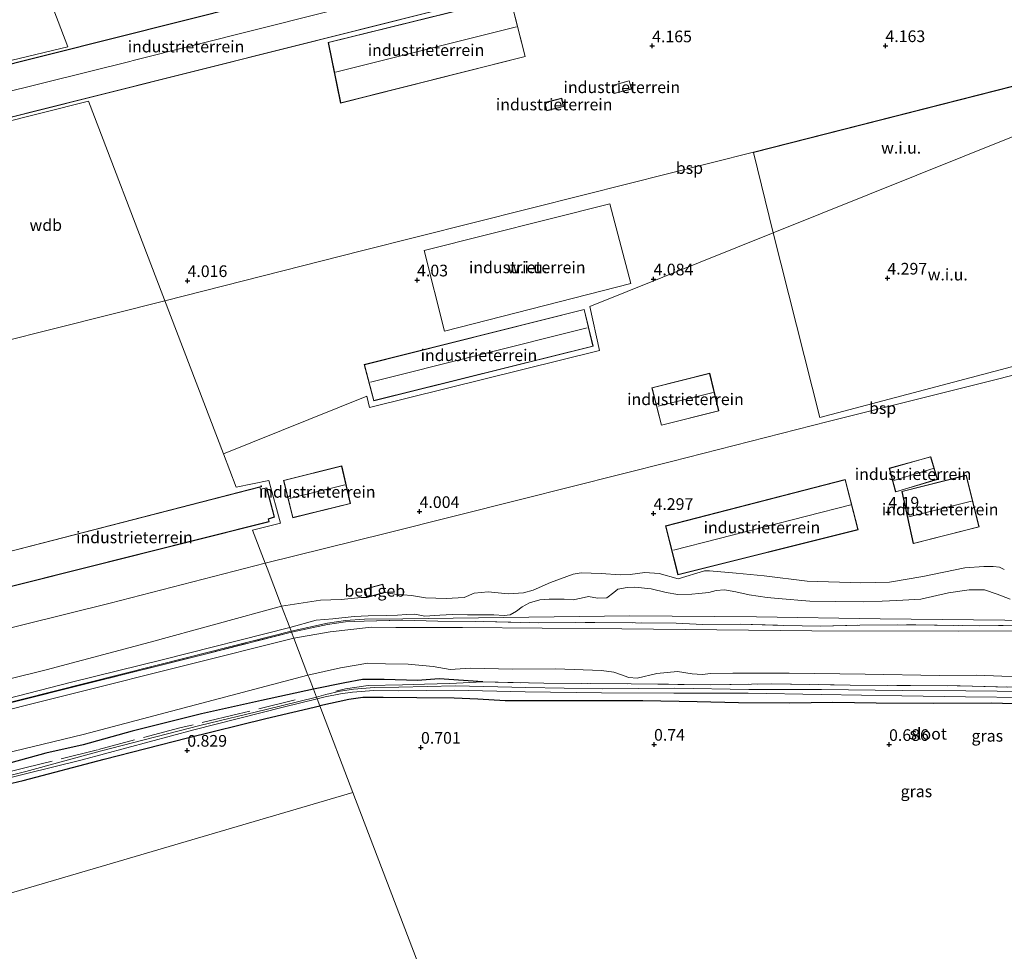
# Model space of a CAD drawing. Units: metres. Extents: x 50000 to 60008, y 393750 to 400003.
# Drawn here: x 50814 to 51025, y 399106 to 399306 of the extents above; entities that cross this region are included whole.
import ezdxf
from ezdxf.enums import TextEntityAlignment as Align

# ---------------------------------------------------------------- set-up
doc = ezdxf.new("R2010")
doc.units = ezdxf.units.M
doc.linetypes.add('IE-TERREINAFSCHEIDING', pattern=[10, 8, -2])
doc.layers.get('0').update_dxf_attribs({"lineweight": 25})
for name, color, linetype, lineweight in [('B-ME-GW-HOOGTEPUNT-S-B1', 10, 'Continuous', 25), ('B-ME-GW-INSTEEKWATERGANG-L-B1', 10, 'Continuous', 25), ('B-ME-GW-KRUINLIJN-L-B1', 93, 'Continuous', 18), ('B-ME-GW-TEENLIJN-L-B1', 93, 'Continuous', 18), ('B-ME-IE-GRASLAND-GV-B6', 93, 'Continuous', 18), ('B-ME-IE-GRONDWERKLIJN-GROND_INGERICHT-GV-B6', 253, 'Continuous', 18), ('B-ME-IE-GRONDWERKLIJN-GROND_NIETINGERICHT-GV-B6', 253, 'Continuous', 18), ('B-ME-IE-HULPGEOMETRIE-L-B1', 53, 'Continuous', 18), ('B-ME-IE-TERREINAFSCHEIDING-RASTERHEKWERK-L-B1', 8, 'IE-TERREINAFSCHEIDING', 18), ('B-ME-KG-KADASTRAAL-DAKRAND-L-B1', 13, 'Continuous', 18), ('B-ME-KG-KADASTRAAL-NOKLIJN-L-B1', 13, 'Continuous', 18), ('B-ME-OG-BEBOUWING-GV-B6', 173, 'Continuous', 18), ('B-ME-OG-WATER-GV-B6', 153, 'Continuous', 18), ('B-ME-SB-SPOOR-L-B1', 253, 'Continuous', 18)]:
    doc.layers.add(name, color=color, linetype=linetype, lineweight=lineweight)
doc.styles.add('NLCS-ISO', font='NLCS-ISO.TTF')

# ---------------------------------------------------------------- blocks, each defined once
blk = doc.blocks.new('hoogtepunt')
for p, q in [((-0.5, 0), (0.5, 0)), ((0, 0.5), (0, -0.5))]:
    blk.add_line(p, q)

msp = doc.modelspace()

# ---------------------------------------------------------------- linework, layer by layer
at = {"layer": 'B-ME-GW-INSTEEKWATERGANG-L-B1'}
for points in [[(50913.336, 399163.746, 0.794), (50903.971, 399164.414, 0.895), (50899.35, 399164.071, 0.965), (50892.232, 399164.254, 0.83), (50887.608, 399164.299, 0.789), (50883.767, 399163.596, 0.785), (50877.066, 399162.192, 0.7)], [(50877.066, 399162.192, 0.7), (50865.983, 399159.784, 1.078), (50853.094, 399156.926, 1.03), (50838.265, 399153.199, 1.114), (50827.79, 399150.264, 1.144), (50819.746, 399148.472, 1.186), (50805.966, 399144.722, 0.862), (50792.895, 399141.528, 1.09), (50775.95, 399138.146, 1), (50757.352, 399134.655, 1.066), (50744.752, 399132.059, 0.988), (50730.94, 399128.627, 0.994), (50719.203, 399125.41, 0.946), (50712.654, 399122.945, 0.676)], [(51031.569, 399158.94, 0.831), (51022.354, 399159.184, 0.791), (51009.88, 399159.17, 0.692), (50997.582, 399159.204, 0.839), (50988.273, 399159.362, 0.755), (50978.985, 399159.238, 0.845), (50968.076, 399159.314, 0.818), (50959.242, 399159.464, 0.868), (50947.64, 399159.711, 0.773), (50938.084, 399159.691, 0.806), (50931.68, 399159.716, 0.789), (50924.624, 399159.701, 0.869), (50918.108, 399159.717, 0.86), (50912.291, 399160.038, 0.929), (50907.206, 399160.269, 0.873), (50899.215, 399160.339, 0.793), (50891.994, 399160.401, 0.83), (50887.627, 399160.418, 0.786), (50884.674, 399159.992, 0.785), (50878.425, 399158.638, 0.791)], [(50797.895, 399138.645, 0.737), (50814.912, 399142.645, 0.737), (50832.279, 399147.219, 0.803), (50850.119, 399151.769, 0.767), (50866.891, 399155.906, 0.767), (50878.425, 399158.638, 0.791)]]:
    msp.add_polyline3d(points, dxfattribs=at)
at = {"layer": 'B-ME-GW-KRUINLIJN-L-B1'}
for points in [[(50825.294, 399163.692, 5.895), (50779.237, 399151.853, 5.914), (50746.273, 399144.105, 5.749), (50700.004, 399132.075, 6.117), (50648.872, 399119.561, 5.986), (50646.395, 399120.092, 5.924), (50643.867, 399122.756, 6.036), (50637.395, 399146.204, 6.248), (50627.11, 399189.069, 5.796), (50627.15, 399193.936, 5.966), (50628.518, 399197.372, 5.955), (50630.653, 399200.376, 5.919), (50646.181, 399221.782, 6.114), (50659.726, 399237.181, 5.935), (50684.638, 399258.166, 5.943), (50705.858, 399271.285, 5.881), (50736.121, 399285.068, 6.081), (50775.842, 399299.398, 6.205)], [(51026.272, 399181.456, 6.313), (51023.511, 399182.568, 6.49), (51020.742, 399183.45, 6.694), (51017.457, 399183.51, 6.806), (51013.086, 399182.866, 6.767), (51007.15, 399181.465, 6.748), (51001.997, 399181.223, 6.734), (50998.822, 399181.035, 6.714), (50994.936, 399180.89, 6.744), (50988.839, 399180.991, 6.916), (50983.387, 399181.049, 7.132), (50976.585, 399181.638, 7.328), (50974.241, 399181.814, 7.402), (50970.403, 399182.385, 7.414), (50967.51, 399183.034, 7.385), (50965.122, 399183.478, 7.378), (50963.326, 399183.347, 7.328), (50961.768, 399182.888, 7.324), (50959.582, 399182.689, 7.279), (50958.117, 399182.58, 7.276), (50955.121, 399182.471, 7.273), (50952.57, 399182.876, 7.249), (50949.389, 399183.725, 7.323), (50945.911, 399184.041, 7.307), (50944.275, 399183.987, 7.247), (50942.282, 399183.599, 7.258), (50941.377, 399182.887, 7.255), (50939.888, 399181.793, 7.167), (50937.931, 399181.702, 7.095), (50935.997, 399182.076, 7.085), (50934.435, 399181.674, 7.097), (50932.707, 399181.348, 7.078), (50930.796, 399181.491, 7.072), (50927.57, 399181.469, 7.12), (50925.578, 399181.308, 7.089), (50923.357, 399180.694, 7.029), (50921.792, 399179.839, 7.018), (50920.538, 399178.925, 6.838), (50919.234, 399178.159, 6.733), (50917.885, 399177.954, 6.667), (50915.733, 399178.089, 6.685), (50912.539, 399178.145, 6.813), (50910.075, 399178.131, 6.837), (50906.845, 399178.214, 6.777), (50904.136, 399178.052, 6.738), (50900.92, 399177.869, 6.683), (50898.773, 399178.272, 6.813), (50896.993, 399178.229, 6.825), (50895.106, 399178.023, 6.763), (50892.741, 399177.991, 6.703), (50888.806, 399177.924, 6.557), (50885.779, 399177.737, 6.421), (50881.211, 399177.24, 6.398), (50877.684, 399176.987, 6.312), (50872.015, 399175.403, 6.225)], [(51031.733, 399176.906, 6.878), (50998.46, 399177.272, 6.702), (50971.916, 399177.662, 7.381), (50944.834, 399177.933, 7.575), (50896.2, 399177.248, 6.789), (50887.975, 399177.185, 6.621), (50883.96, 399176.893, 6.482), (50880.102, 399176.343, 6.433), (50872.309, 399174.636, 6.354)], [(50800.029, 399156.387, 6.309), (50850.087, 399169.015, 6.339), (50872.309, 399174.636, 6.354)], [(50872.015, 399175.403, 6.225), (50844.966, 399168.572, 6.093), (50825.294, 399163.692, 5.895)], [(50872.888, 399173.12, 6.005), (50880.626, 399174.472, 6.011), (50889.537, 399175.48, 6.277), (50894.72, 399175.445, 6.428), (50908.96, 399175.41, 6.458), (50943.123, 399175.139, 6.427), (50983.768, 399174.679, 6.305), (51015.11, 399174.628, 6.407), (51044.098, 399174.729, 6.432)], [(50872.888, 399173.12, 6.005), (50826.206, 399161.413, 5.879), (50778.009, 399149.325, 5.861), (50736.871, 399138.394, 5.378), (50695.008, 399128.202, 6.021), (50651.128, 399117.103, 5.894), (50649.858, 399116.794, 5.938)]]:
    msp.add_polyline3d(points, dxfattribs=at)
at = {"layer": 'B-ME-GW-TEENLIJN-L-B1'}
for points in [[(50960.807, 399187.541, 4.456), (50961.888, 399187.555, 4.508), (50967.596, 399187.072, 4.351), (50973.59, 399186.457, 4.32), (50982.786, 399185.35, 4.277), (50994.323, 399184.997, 4.172), (51000.455, 399185.113, 4.184), (51007.591, 399186.315, 4.318), (51016.554, 399188.197, 4.337), (51020.619, 399188.47, 4.52), (51022.615, 399188.496, 4.545), (51023.987, 399188.304, 4.526), (51025.013, 399187.823, 4.529)], [(50960.807, 399187.541, 4.456), (50955.141, 399185.833, 4.878), (50951.12, 399186.951, 5.179), (50948.067, 399187.18, 5.339), (50944.87, 399186.753, 5.315), (50942.779, 399186.69, 5.274), (50938.71, 399186.944, 5.003), (50934.427, 399187.148, 4.655), (50932.656, 399186.845, 4.656), (50927.802, 399185.066, 4.565), (50924.102, 399183.423, 4.895), (50922.073, 399182.818, 4.924), (50918.791, 399182.645, 4.778), (50914.497, 399183.028, 4.683), (50911.486, 399182.782, 4.532), (50909.354, 399181.81, 4.617), (50905.481, 399181.624, 4.905), (50901.091, 399181.744, 4.893), (50898.101, 399182.276, 4.86), (50894.508, 399182.572, 4.831), (50892.407, 399182.915, 4.769)], [(50870.258, 399180.002, 4.458), (50842.08, 399172.289, 4.392), (50819.834, 399166.316, 4.458), (50796.17, 399160.502, 4.458)], [(50888.514, 399181.846, 4.769), (50887.317, 399181.802, 4.769), (50883.005, 399181.419, 4.804), (50878.621, 399181.268, 4.693), (50870.258, 399180.002, 4.458)], [(50875.91, 399165.215, 1.68), (50882.88, 399166.781, 1.695), (50888.707, 399167.744, 1.715), (50892.508, 399167.642, 1.761), (50897.349, 399167.588, 1.674), (50902.716, 399167.086, 1.529), (50906.329, 399166.448, 1.286), (50910.604, 399166.73, 1.311), (50919.67, 399166.457, 1.392), (50928.975, 399166.583, 1.475), (50938.788, 399166.21, 1.454), (50941.37, 399165.834, 1.388), (50942.802, 399165.314, 1.373), (50944.642, 399164.687, 1.382), (50946.366, 399164.579, 1.391), (50950.571, 399165.564, 1.392), (50955.039, 399165.982, 1.53), (50958.141, 399165.508, 1.637), (50960.283, 399165.357, 1.599), (50962.191, 399165.595, 1.512), (50966.846, 399165.605, 1.35), (50978.963, 399165.641, 1.161), (50995.201, 399165.413, 1.226), (51011.102, 399165.13, 1.229), (51019.069, 399165.215, 1.169), (51024.461, 399165.012, 1.16), (51029.376, 399164.934, 1.148)], [(50875.91, 399165.215, 1.68), (50827.779, 399152.484, 1.365), (50780.997, 399141.202, 1.268), (50760.229, 399136.752, 1.268), (50743.273, 399133.163, 1.238), (50715.602, 399125.559, 1.112), (50699.326, 399121.339, 0.999), (50650.467, 399108.659, 1.382), (50647.831, 399108.167, 1.409)]]:
    msp.add_polyline3d(points, dxfattribs=at)
at = {"layer": 'B-ME-IE-GRASLAND-GV-B6'}
for points in [[(50872.015, 399175.403, 6.225), (50844.966, 399168.572, 6.093), (50825.294, 399163.692, 5.895), (50779.237, 399151.853, 5.914), (50746.273, 399144.105, 5.749), (50700.004, 399132.075, 6.117), (50648.872, 399119.561, 5.986), (50646.395, 399120.092, 5.924), (50643.867, 399122.756, 6.036), (50637.395, 399146.204, 6.248), (50627.11, 399189.069, 5.796), (50627.15, 399193.936, 5.966), (50628.518, 399197.372, 5.955), (50630.653, 399200.376, 5.919), (50646.181, 399221.782, 6.114), (50659.726, 399237.181, 5.935), (50684.638, 399258.166, 5.943), (50705.858, 399271.285, 5.881), (50736.121, 399285.068, 6.081), (50775.842, 399299.398, 6.205), (50788.397, 399303.113, 6.307), (50799.396, 399306.192, 6.133)], [(50799.396, 399306.192, 6.133), (50788.397, 399303.113, 6.307), (50775.842, 399299.398, 6.205), (50736.121, 399285.068, 6.081), (50705.858, 399271.285, 5.881), (50684.638, 399258.166, 5.943), (50659.726, 399237.181, 5.935), (50646.181, 399221.782, 6.114), (50630.653, 399200.376, 5.919), (50628.518, 399197.372, 5.955), (50627.15, 399193.936, 5.966), (50627.11, 399189.069, 5.796), (50637.395, 399146.204, 6.248), (50643.867, 399122.756, 6.036), (50646.395, 399120.092, 5.924), (50648.872, 399119.561, 5.986), (50700.004, 399132.075, 6.117), (50746.273, 399144.105, 5.749), (50779.237, 399151.853, 5.914), (50825.294, 399163.692, 5.895), (50844.966, 399168.572, 6.093), (50872.015, 399175.403, 6.225), (50872.309, 399174.636, 6.354), (50872.392, 399174.419, 6.354)], [(50872.015, 399175.403, 6.225), (50870.258, 399180.002, 4.458), (50878.621, 399181.268, 4.693), (50883.005, 399181.419, 4.804), (50887.317, 399181.802, 4.769), (50888.514, 399181.846, 4.769), (50892.407, 399182.915, 4.769), (50894.508, 399182.572, 4.831), (50898.101, 399182.276, 4.86), (50901.091, 399181.744, 4.893), (50905.481, 399181.624, 4.905), (50909.354, 399181.81, 4.617), (50911.486, 399182.782, 4.532), (50914.497, 399183.028, 4.683), (50918.791, 399182.645, 4.778), (50922.073, 399182.818, 4.924), (50924.102, 399183.423, 4.895), (50927.802, 399185.066, 4.565), (50932.656, 399186.845, 4.656), (50934.427, 399187.148, 4.655), (50938.71, 399186.944, 5.003), (50942.779, 399186.69, 5.274), (50944.87, 399186.753, 5.315), (50948.067, 399187.18, 5.339), (50951.12, 399186.951, 5.179), (50955.141, 399185.833, 4.878), (50960.807, 399187.541, 4.456), (50961.888, 399187.555, 4.508), (50967.596, 399187.072, 4.351), (50973.59, 399186.457, 4.32), (50982.786, 399185.35, 4.277), (50994.323, 399184.997, 4.172), (51000.455, 399185.113, 4.184), (51007.591, 399186.315, 4.318), (51016.554, 399188.197, 4.337), (51020.619, 399188.47, 4.52), (51022.615, 399188.496, 4.545), (51023.987, 399188.304, 4.526), (51025.013, 399187.823, 4.529)], [(51026.272, 399181.456, 6.313), (51023.511, 399182.568, 6.49), (51020.742, 399183.45, 6.694), (51017.457, 399183.51, 6.806), (51013.086, 399182.866, 6.767), (51007.15, 399181.465, 6.748), (51001.997, 399181.223, 6.734), (50998.822, 399181.035, 6.714), (50994.936, 399180.89, 6.744), (50988.839, 399180.991, 6.916), (50983.387, 399181.049, 7.132), (50976.585, 399181.638, 7.328), (50974.241, 399181.814, 7.402), (50970.403, 399182.385, 7.414), (50967.51, 399183.034, 7.385), (50965.122, 399183.478, 7.378), (50963.326, 399183.347, 7.328), (50961.768, 399182.888, 7.324), (50959.582, 399182.689, 7.279), (50958.117, 399182.58, 7.276), (50955.121, 399182.471, 7.273), (50952.57, 399182.876, 7.249), (50949.389, 399183.725, 7.323), (50945.911, 399184.041, 7.307), (50944.275, 399183.987, 7.247), (50942.282, 399183.599, 7.258), (50941.377, 399182.887, 7.255), (50939.888, 399181.793, 7.167), (50937.931, 399181.702, 7.095), (50935.997, 399182.076, 7.085), (50934.435, 399181.674, 7.097), (50932.707, 399181.348, 7.078), (50930.796, 399181.491, 7.072), (50927.57, 399181.469, 7.12), (50925.578, 399181.308, 7.089), (50923.357, 399180.694, 7.029), (50921.792, 399179.839, 7.018), (50920.538, 399178.925, 6.838), (50919.234, 399178.159, 6.733), (50917.885, 399177.954, 6.667), (50915.733, 399178.089, 6.685), (50912.539, 399178.145, 6.813), (50910.075, 399178.131, 6.837), (50906.845, 399178.214, 6.777), (50904.136, 399178.052, 6.738), (50900.92, 399177.869, 6.683), (50898.773, 399178.272, 6.813), (50896.993, 399178.229, 6.825), (50895.106, 399178.023, 6.763), (50892.741, 399177.991, 6.703), (50888.806, 399177.924, 6.557), (50885.779, 399177.737, 6.421), (50881.211, 399177.24, 6.398), (50877.684, 399176.987, 6.312), (50872.015, 399175.403, 6.225)], [(50872.392, 399174.419, 6.354), (50872.309, 399174.636, 6.354), (50872.015, 399175.403, 6.225), (50877.684, 399176.987, 6.312), (50881.211, 399177.24, 6.398), (50885.779, 399177.737, 6.421), (50888.806, 399177.924, 6.557), (50892.741, 399177.991, 6.703), (50895.106, 399178.023, 6.763), (50896.993, 399178.229, 6.825), (50898.773, 399178.272, 6.813), (50900.92, 399177.869, 6.683), (50904.136, 399178.052, 6.738), (50906.845, 399178.214, 6.777), (50910.075, 399178.131, 6.837), (50912.539, 399178.145, 6.813), (50915.733, 399178.089, 6.685), (50917.885, 399177.954, 6.667), (50919.234, 399178.159, 6.733), (50920.538, 399178.925, 6.838), (50921.792, 399179.839, 7.018), (50923.357, 399180.694, 7.029), (50925.578, 399181.308, 7.089), (50927.57, 399181.469, 7.12), (50930.796, 399181.491, 7.072), (50932.707, 399181.348, 7.078), (50934.435, 399181.674, 7.097), (50935.997, 399182.076, 7.085), (50937.931, 399181.702, 7.095), (50939.888, 399181.793, 7.167), (50941.377, 399182.887, 7.255), (50942.282, 399183.599, 7.258), (50944.275, 399183.987, 7.247), (50945.911, 399184.041, 7.307), (50949.389, 399183.725, 7.323), (50952.57, 399182.876, 7.249), (50955.121, 399182.471, 7.273), (50958.117, 399182.58, 7.276), (50959.582, 399182.689, 7.279), (50961.768, 399182.888, 7.324), (50963.326, 399183.347, 7.328), (50965.122, 399183.478, 7.378), (50967.51, 399183.034, 7.385), (50970.403, 399182.385, 7.414), (50974.241, 399181.814, 7.402), (50976.585, 399181.638, 7.328), (50983.387, 399181.049, 7.132), (50988.839, 399180.991, 6.916), (50994.936, 399180.89, 6.744), (50998.822, 399181.035, 6.714), (51001.997, 399181.223, 6.734), (51007.15, 399181.465, 6.748), (51013.086, 399182.866, 6.767), (51017.457, 399183.51, 6.806), (51020.742, 399183.45, 6.694), (51023.511, 399182.568, 6.49), (51026.272, 399181.456, 6.313)], [(50796.17, 399160.502, 4.458), (50819.834, 399166.316, 4.458), (50842.08, 399172.289, 4.392), (50870.258, 399180.002, 4.458), (50872.015, 399175.403, 6.225)], [(51044.098, 399174.729, 6.432), (51015.11, 399174.628, 6.407), (50983.768, 399174.679, 6.305), (50943.123, 399175.139, 6.427), (50908.96, 399175.41, 6.458), (50894.72, 399175.445, 6.428), (50889.537, 399175.48, 6.277), (50880.626, 399174.472, 6.011), (50872.888, 399173.12, 6.005), (50872.392, 399174.419, 6.354), (50880.064, 399176.082, 6.495), (50883.944, 399176.597, 6.507), (50887.933, 399176.785, 6.549), (50896.122, 399176.954, 6.785), (50903.691, 399176.788, 6.789), (50913.386, 399176.708, 6.709), (50925.234, 399176.425, 6.824), (50937.307, 399176.503, 6.872), (50954.711, 399176.332, 6.933), (50960.488, 399176.077, 6.87), (50968.437, 399176.092, 6.819), (50977.816, 399175.87, 6.929), (50985.627, 399175.723, 6.769), (50994.092, 399175.941, 6.792), (51006.053, 399175.961, 6.734), (51019.76, 399175.768, 6.556), (51029.809, 399175.931, 6.516)], [(51029.809, 399175.931, 6.516), (51019.76, 399175.768, 6.556), (51006.053, 399175.961, 6.734), (50994.092, 399175.941, 6.792), (50985.627, 399175.723, 6.769), (50977.816, 399175.87, 6.929), (50968.437, 399176.092, 6.819), (50960.488, 399176.077, 6.87), (50954.711, 399176.332, 6.933), (50937.307, 399176.503, 6.872), (50925.234, 399176.425, 6.824), (50913.386, 399176.708, 6.709), (50903.691, 399176.788, 6.789), (50896.122, 399176.954, 6.785), (50887.933, 399176.785, 6.549), (50883.944, 399176.597, 6.507), (50880.064, 399176.082, 6.495), (50872.392, 399174.419, 6.354)], [(50872.392, 399174.419, 6.354), (50854.445, 399169.875, 6.273), (50830.958, 399163.995, 6.291), (50809.887, 399158.712, 6.363)], [(50809.887, 399158.712, 6.363), (50830.958, 399163.995, 6.291), (50854.445, 399169.875, 6.273), (50872.392, 399174.419, 6.354), (50872.888, 399173.12, 6.005)], [(50875.91, 399165.215, 1.68), (50872.888, 399173.12, 6.005), (50880.626, 399174.472, 6.011), (50889.537, 399175.48, 6.277), (50894.72, 399175.445, 6.428), (50908.96, 399175.41, 6.458), (50943.123, 399175.139, 6.427), (50983.768, 399174.679, 6.305), (51015.11, 399174.628, 6.407), (51044.098, 399174.729, 6.432)], [(50778.009, 399149.325, 5.861), (50826.206, 399161.413, 5.879), (50872.888, 399173.12, 6.005), (50875.91, 399165.215, 1.68)], [(50872.888, 399173.12, 6.005), (50826.206, 399161.413, 5.879), (50778.009, 399149.325, 5.861)], [(51025.713, 399162.668, 0.854), (51015.547, 399162.927, 0.966), (51004.91, 399162.991, 0.924), (50992.02, 399163.08, 1.028), (50975.212, 399163.369, 1.02), (50962.202, 399163.12, 0.953), (50945.105, 399163.352, 0.866), (50926.421, 399163.48, 0.827), (50913.336, 399163.746, 0.794), (50903.971, 399164.414, 0.895), (50899.35, 399164.071, 0.965), (50892.232, 399164.254, 0.83), (50887.608, 399164.299, 0.789), (50883.767, 399163.596, 0.785), (50877.066, 399162.192, 0.7), (50876.136, 399164.624, 1.55), (50875.91, 399165.215, 1.68), (50882.88, 399166.781, 1.695), (50888.707, 399167.744, 1.715), (50892.508, 399167.642, 1.761), (50897.349, 399167.588, 1.674), (50902.716, 399167.086, 1.529), (50906.329, 399166.448, 1.286), (50910.604, 399166.73, 1.311), (50919.67, 399166.457, 1.392), (50928.975, 399166.583, 1.475), (50938.788, 399166.21, 1.454), (50941.37, 399165.834, 1.388), (50942.802, 399165.314, 1.373), (50944.642, 399164.687, 1.382), (50946.366, 399164.579, 1.391), (50950.571, 399165.564, 1.392), (50955.039, 399165.982, 1.53), (50958.141, 399165.508, 1.637), (50960.283, 399165.357, 1.599), (50962.191, 399165.595, 1.512), (50966.846, 399165.605, 1.35), (50978.963, 399165.641, 1.161), (50995.201, 399165.413, 1.226), (51011.102, 399165.13, 1.229), (51019.069, 399165.215, 1.169), (51024.461, 399165.012, 1.16), (51029.376, 399164.934, 1.148)], [(51029.376, 399164.934, 1.148), (51024.461, 399165.012, 1.16), (51019.069, 399165.215, 1.169), (51011.102, 399165.13, 1.229), (50995.201, 399165.413, 1.226), (50978.963, 399165.641, 1.161), (50966.846, 399165.605, 1.35), (50962.191, 399165.595, 1.512), (50960.283, 399165.357, 1.599), (50958.141, 399165.508, 1.637), (50955.039, 399165.982, 1.53), (50950.571, 399165.564, 1.392), (50946.366, 399164.579, 1.391), (50944.642, 399164.687, 1.382), (50942.802, 399165.314, 1.373), (50941.37, 399165.834, 1.388), (50938.788, 399166.21, 1.454), (50928.975, 399166.583, 1.475), (50919.67, 399166.457, 1.392), (50910.604, 399166.73, 1.311), (50906.329, 399166.448, 1.286), (50902.716, 399167.086, 1.529), (50897.349, 399167.588, 1.674), (50892.508, 399167.642, 1.761), (50888.707, 399167.744, 1.715), (50882.88, 399166.781, 1.695), (50875.91, 399165.215, 1.68)], [(50875.91, 399165.215, 1.68), (50827.779, 399152.484, 1.365), (50780.997, 399141.202, 1.268)], [(50780.997, 399141.202, 1.268), (50827.779, 399152.484, 1.365), (50875.91, 399165.215, 1.68), (50876.136, 399164.624, 1.55), (50877.066, 399162.192, 0.7), (50865.983, 399159.784, 1.078), (50853.094, 399156.926, 1.03), (50838.265, 399153.199, 1.114), (50827.79, 399150.264, 1.144), (50819.746, 399148.472, 1.186), (50805.966, 399144.722, 0.862)], [(50877.066, 399162.192, 0.7), (50883.767, 399163.596, 0.785), (50887.608, 399164.299, 0.789), (50892.232, 399164.254, 0.83), (50899.35, 399164.071, 0.965), (50903.971, 399164.414, 0.895), (50913.336, 399163.746, 0.794), (50926.421, 399163.48, 0.827), (50945.105, 399163.352, 0.866), (50962.202, 399163.12, 0.953), (50975.212, 399163.369, 1.02), (50992.02, 399163.08, 1.028), (51004.91, 399162.991, 0.924), (51015.547, 399162.927, 0.966), (51025.713, 399162.668, 0.854)], [(50805.966, 399144.722, 0.862), (50819.746, 399148.472, 1.186), (50827.79, 399150.264, 1.144), (50838.265, 399153.199, 1.114), (50853.094, 399156.926, 1.03), (50865.983, 399159.784, 1.078), (50877.066, 399162.192, 0.7), (50877.708, 399160.512, -0.196)], [(51030.171, 399161.674, -0.196), (51016.801, 399161.826, -0.196), (51003.154, 399161.901, -0.196), (50985.862, 399162.162, -0.196), (50970.322, 399162.155, -0.196), (50954.388, 399162.41, -0.196), (50938.939, 399162.252, -0.196), (50922.572, 399162.541, -0.196), (50907.477, 399162.919, -0.196), (50895.353, 399162.617, -0.196), (50890.134, 399162.533, -0.196), (50885.647, 399162.211, -0.196), (50882.777, 399161.747, -0.196), (50879.721, 399161.053, -0.196), (50877.708, 399160.512, -0.196), (50877.066, 399162.192, 0.7)], [(51031.569, 399158.94, 0.831), (51022.354, 399159.184, 0.791), (51009.88, 399159.17, 0.692), (50997.582, 399159.204, 0.839), (50988.273, 399159.362, 0.755), (50978.985, 399159.238, 0.845), (50968.076, 399159.314, 0.818), (50959.242, 399159.464, 0.868), (50947.64, 399159.711, 0.773), (50938.084, 399159.691, 0.806), (50931.68, 399159.716, 0.789), (50924.624, 399159.701, 0.869), (50918.108, 399159.717, 0.86), (50912.291, 399160.038, 0.929), (50907.206, 399160.269, 0.873), (50899.215, 399160.339, 0.793), (50891.994, 399160.401, 0.83), (50887.627, 399160.418, 0.786), (50884.674, 399159.992, 0.785), (50878.425, 399158.638, 0.791), (50877.846, 399160.152, -0.196), (50879.623, 399160.581, -0.196), (50882.843, 399161.198, -0.196), (50885.436, 399161.584, -0.196), (50890.036, 399161.914, -0.196), (50895.247, 399161.817, -0.196), (50907.245, 399161.985, -0.196), (50922.419, 399161.624, -0.196), (50938.768, 399161.413, -0.196), (50954.256, 399161.359, -0.196), (50970.194, 399161.342, -0.196), (50985.778, 399161.081, -0.196), (51003.083, 399160.798, -0.196), (51016.721, 399160.542, -0.196), (51030.052, 399160.454, -0.196)], [(50809.297, 399142.565, -0.196), (50827.531, 399147.106, -0.196), (50851.496, 399153.489, -0.196), (50870.579, 399158.334, -0.196), (50877.846, 399160.152, -0.196), (50878.425, 399158.638, 0.791), (50866.891, 399155.906, 0.767), (50850.119, 399151.769, 0.767), (50832.279, 399147.219, 0.803), (50814.912, 399142.645, 0.737), (50797.895, 399138.645, 0.737)], [(50877.708, 399160.512, -0.196), (50866.923, 399157.83, -0.196), (50852.75, 399154.439, -0.196), (50831.432, 399148.906, -0.196), (50815.477, 399144.594, -0.196), (50798.717, 399140.438, -0.196)]]:
    msp.add_polyline3d(points, dxfattribs=at)
at = {"layer": 'B-ME-IE-GRONDWERKLIJN-GROND_INGERICHT-GV-B6'}
for points in [[(50779.694, 399276.466, 4.229), (50922.45, 399312.359, 4.229), (50919.705, 399323.162, 4.229), (50777.273, 399287.305, 4.229), (50779.694, 399276.466, 4.229)], [(51098.948, 399309.524, 4.279), (51057.555, 399292.888, 4.19), (51056.806, 399296.181, 4.19), (51045.354, 399293.472, 4.19), (51046.684, 399288.519, 4.19), (51037.039, 399284.643, 4.22), (51034.655, 399293.266, 4.262), (50971.321, 399277.129, 4.262), (50975.529, 399259.921, 4.262), (50936.23, 399244.126, 3.981), (50938.301, 399234.749, 3.981), (50889.095, 399222.523, 3.912), (50888.518, 399224.95, 3.912), (50857.795, 399212.603, 4.073), (50843.54, 399249.892, 3.954), (50828.925, 399288.121, 4.166), (50779.204, 399275.653, 4.227), (50776.419, 399288.256, 4.228), (50824.465, 399299.788, 4.24), (50821.474, 399307.613, 4.29)], [(50922.443, 399297.658, 4.221), (50919.229, 399310.417, 4.221), (50880.217, 399300.706, 4.221), (50882.893, 399287.684, 4.221), (50922.443, 399297.658, 4.221)], [(50821.474, 399307.613, 4.29), (50824.465, 399299.788, 4.24), (50776.419, 399288.256, 4.228)], [(50941.03, 399291.483, 4.25), (50941.428, 399289.734, 4.25), (50945.21, 399290.708, 4.25), (50944.717, 399292.512, 4.25), (50941.03, 399291.483, 4.25)], [(50779.204, 399275.653, 4.227), (50828.925, 399288.121, 4.166), (50843.54, 399249.892, 3.954), (50857.795, 399212.603, 4.073), (50860.53, 399205.448, 4.093), (50867.507, 399206.899, 3.889), (50870.022, 399197.756, 3.889), (50864.057, 399196.224, 4.118), (50866.736, 399189.215, 4.137), (50867.143, 399188.148, 4.13), (50870.057, 399180.527, 4.396), (50870.258, 399180.002, 4.458), (50842.08, 399172.289, 4.392), (50819.834, 399166.316, 4.458), (50796.17, 399160.502, 4.458)], [(50926.545, 399287.807, 4.25), (50927.038, 399286.055, 4.25), (50930.64, 399286.962, 4.25), (50930.242, 399288.78, 4.25), (50926.545, 399287.807, 4.25)], [(50900.794, 399256.153, 4.093), (50905.113, 399238.905, 4.009), (50945.064, 399249.075, 4.087), (50940.528, 399266.116, 4.133), (50900.794, 399256.153, 4.093)], [(51025.013, 399187.823, 4.529), (51023.987, 399188.304, 4.526), (51022.615, 399188.496, 4.545), (51020.619, 399188.47, 4.52), (51016.554, 399188.197, 4.337), (51007.591, 399186.315, 4.318), (51000.455, 399185.113, 4.184), (50994.323, 399184.997, 4.172), (50982.786, 399185.35, 4.277), (50973.59, 399186.457, 4.32), (50967.596, 399187.072, 4.351), (50961.888, 399187.555, 4.508), (50960.807, 399187.541, 4.456), (50955.141, 399185.833, 4.878), (50951.12, 399186.951, 5.179), (50948.067, 399187.18, 5.339), (50944.87, 399186.753, 5.315), (50942.779, 399186.69, 5.274), (50938.71, 399186.944, 5.003), (50934.427, 399187.148, 4.655), (50932.656, 399186.845, 4.656), (50927.802, 399185.066, 4.565), (50924.102, 399183.423, 4.895), (50922.073, 399182.818, 4.924), (50918.791, 399182.645, 4.778), (50914.497, 399183.028, 4.683), (50911.486, 399182.782, 4.532), (50909.354, 399181.81, 4.617), (50905.481, 399181.624, 4.905), (50901.091, 399181.744, 4.893), (50898.101, 399182.276, 4.86), (50894.508, 399182.572, 4.831), (50892.407, 399182.915, 4.769), (50891.932, 399184.684, 4.769), (50888.03, 399183.628, 4.769), (50888.514, 399181.846, 4.769), (50887.317, 399181.802, 4.769), (50883.005, 399181.419, 4.804), (50878.621, 399181.268, 4.693), (50870.258, 399180.002, 4.458), (50870.057, 399180.527, 4.396), (50867.143, 399188.148, 4.13), (50866.736, 399189.215, 4.137), (50864.057, 399196.224, 4.118), (50870.022, 399197.756, 3.889), (50867.507, 399206.899, 3.889), (50860.53, 399205.448, 4.093), (50857.795, 399212.603, 4.073), (50888.518, 399224.95, 3.912), (50889.095, 399222.523, 3.912), (50938.301, 399234.749, 3.981), (50936.23, 399244.126, 3.981), (50975.529, 399259.921, 4.262), (50985.489, 399220.402, 4.258), (51048.988, 399237.186, 4.225)], [(50935.058, 399243.536, 4.067), (50887.974, 399231.718, 4.067), (50889.977, 399223.944, 4.067), (50936.97, 399235.648, 4.067), (50935.058, 399243.536, 4.067)], [(50951.599, 399218.707, 4.019), (50963.869, 399221.784, 4.019), (50961.933, 399229.854, 4.019), (50949.568, 399226.77, 4.019), (50951.599, 399218.707, 4.019)], [(51000.35, 399209.529, 4.268), (51001.74, 399204.434, 4.268), (51010.675, 399207.122, 4.268), (51009.245, 399211.985, 4.268), (51000.35, 399209.529, 4.268)], [(50885.036, 399201.942, 4.033), (50883.123, 399210.008, 4.033), (50870.687, 399206.911, 4.033), (50872.658, 399198.931, 4.033), (50885.036, 399201.942, 4.033)], [(51019.621, 399196.951, 4.268), (51016.878, 399208.019, 4.268), (51003.091, 399204.548, 4.268), (51005.518, 399193.372, 4.268), (51019.621, 399196.951, 4.268)], [(50865.596, 399205.515, 3.889), (50808.612, 399190.861, 3.889), (50810.283, 399184.188, 3.889), (50812.203, 399184.708, 3.889), (50812.4, 399184.181, 3.889), (50867.582, 399198.063, 3.889), (50867.446, 399198.618, 3.889), (50868.728, 399199.051, 3.889), (50867.072, 399205.325, 3.889), (50865.749, 399205.058, 3.889), (50865.596, 399205.515, 3.889)], [(50955.119, 399186.706, 4.324), (50993.691, 399196.356, 4.324), (50990.951, 399207.093, 4.324), (50952.457, 399197.166, 4.324), (50955.119, 399186.706, 4.324)], [(50900.926, 399099.778, 0.489), (50885.521, 399140.075, 0.762), (50878.425, 399158.638, 0.791), (50884.674, 399159.992, 0.785), (50887.627, 399160.418, 0.786), (50891.994, 399160.401, 0.83), (50899.215, 399160.339, 0.793), (50907.206, 399160.269, 0.873), (50912.291, 399160.038, 0.929), (50918.108, 399159.717, 0.86), (50924.624, 399159.701, 0.869), (50931.68, 399159.716, 0.789), (50938.084, 399159.691, 0.806), (50947.64, 399159.711, 0.773), (50959.242, 399159.464, 0.868), (50968.076, 399159.314, 0.818), (50978.985, 399159.238, 0.845), (50988.273, 399159.362, 0.755), (50997.582, 399159.204, 0.839), (51009.88, 399159.17, 0.692), (51022.354, 399159.184, 0.791), (51031.569, 399158.94, 0.831)], [(50797.895, 399138.645, 0.737), (50814.912, 399142.645, 0.737), (50832.279, 399147.219, 0.803), (50850.119, 399151.769, 0.767), (50866.891, 399155.906, 0.767), (50878.425, 399158.638, 0.791), (50885.521, 399140.075, 0.762)], [(50885.521, 399140.075, 0.762), (50900.926, 399099.778, 0.489), (50919.976, 399049.946, 0.674), (50939.16, 398999.765, 0.472), (50955.562, 398956.761, 0.586), (50893.687, 398954.974, 0.906), (50855.246, 398945.062, 1.04), (50847.809, 398951.326, 1.1), (50847.134, 398951.955, 1.1), (50853.609, 398959.977, 0.968), (50852.765, 398960.64, 0.968), (50830.406, 398979.342, 1.034), (50822.018, 398986.854, 0.998), (50799.154, 399005.35, 0.926)], [(50812.928, 399118.762, 0.72), (50885.521, 399140.075, 0.762)], [(50885.521, 399140.075, 0.762), (50812.928, 399118.762, 0.72)]]:
    msp.add_polyline3d(points, dxfattribs=at)
at = {"layer": 'B-ME-IE-GRONDWERKLIJN-GROND_NIETINGERICHT-GV-B6'}
for points in [[(51037.039, 399284.643, 4.22), (50975.529, 399259.921, 4.262), (50971.321, 399277.129, 4.262), (51034.655, 399293.266, 4.262), (51037.039, 399284.643, 4.22)], [(51048.988, 399237.186, 4.225), (50985.489, 399220.402, 4.258), (50975.529, 399259.921, 4.262), (51037.039, 399284.643, 4.22), (51048.988, 399237.186, 4.225)], [(50945.064, 399249.075, 4.087), (50905.113, 399238.905, 4.009), (50900.794, 399256.153, 4.093), (50940.528, 399266.116, 4.133), (50945.064, 399249.075, 4.087)]]:
    msp.add_polyline3d(points, dxfattribs=at)
at = {"layer": 'B-ME-IE-HULPGEOMETRIE-L-B1'}
for points in [[(51098.948, 399309.524, 4.279), (51057.555, 399292.888, 4.19), (51056.806, 399296.181, 4.19), (51045.354, 399293.472, 4.19), (51046.684, 399288.519, 4.19), (51037.039, 399284.643, 4.22), (50975.529, 399259.921, 4.262), (50936.23, 399244.126, 3.981), (50938.301, 399234.749, 3.981), (50889.095, 399222.523, 3.912), (50888.518, 399224.95, 3.912), (50857.795, 399212.603, 4.073)], [(50857.795, 399212.603, 4.073), (50843.54, 399249.892, 3.954), (50828.925, 399288.121, 4.166), (50779.204, 399275.653, 4.227), (50776.419, 399288.256, 4.228), (50824.465, 399299.788, 4.24), (50821.474, 399307.613, 4.29)], [(50885.521, 399140.075, 0.762), (50878.425, 399158.638, 0.791), (50877.846, 399160.152, -0.196), (50877.708, 399160.512, -0.196), (50877.066, 399162.192, 0.7), (50876.136, 399164.624, 1.55), (50875.91, 399165.215, 1.68), (50872.888, 399173.12, 6.005), (50872.392, 399174.419, 6.354), (50872.309, 399174.636, 6.354), (50872.015, 399175.403, 6.225), (50870.258, 399180.002, 4.458), (50870.057, 399180.527, 4.396), (50867.143, 399188.148, 4.13), (50866.736, 399189.215, 4.137), (50864.057, 399196.224, 4.118), (50870.022, 399197.756, 3.889), (50867.507, 399206.899, 3.889), (50860.53, 399205.448, 4.093), (50857.795, 399212.603, 4.073)], [(50445.749, 399010.892, 1.038), (50495.626, 399025.599, 0.96), (50549.063, 399041.288, 0.966), (50591.833, 399053.846, 0.888), (50615.634, 399060.834, 0.891), (50620.998, 399062.409, -0.315), (50623.692, 399063.2, -0.315), (50626.976, 399064.164, 0.855), (50629.189, 399064.813, 1.155), (50634.28, 399066.309, 1.185), (50635.352, 399066.623, 1.227), (50640.096, 399068.017, 1.299), (50647.18, 399070.096, 1.275), (50649.812, 399070.869, 1.271), (50652.434, 399071.639, -0.244), (50654.297, 399072.186, -0.244), (50656.496, 399072.831, 1.409), (50705.437, 399087.201, 0.84), (50755.574, 399101.922, 0.816), (50812.928, 399118.762, 0.72), (50885.521, 399140.075, 0.762)], [(50885.521, 399140.075, 0.762), (50900.926, 399099.778, 0.489), (50919.976, 399049.946, 0.674), (50939.16, 398999.765, 0.472), (50955.562, 398956.761, 0.586)]]:
    msp.add_polyline3d(points, dxfattribs=at)
at = {"layer": 'B-ME-IE-TERREINAFSCHEIDING-RASTERHEKWERK-L-B1'}
for points in [[(50872.392, 399174.419, 6.354), (50880.064, 399176.082, 6.495), (50883.944, 399176.597, 6.507), (50887.933, 399176.785, 6.549), (50896.122, 399176.954, 6.785), (50903.691, 399176.788, 6.789), (50913.386, 399176.708, 6.709), (50925.234, 399176.425, 6.824), (50937.307, 399176.503, 6.872), (50954.711, 399176.332, 6.933), (50960.488, 399176.077, 6.87), (50968.437, 399176.092, 6.819), (50977.816, 399175.87, 6.929), (50985.627, 399175.723, 6.769), (50994.092, 399175.941, 6.792), (51006.053, 399175.961, 6.734), (51019.76, 399175.768, 6.556), (51029.809, 399175.931, 6.516)], [(50872.392, 399174.419, 6.354), (50854.445, 399169.875, 6.273), (50830.958, 399163.995, 6.291), (50809.887, 399158.712, 6.363)], [(50881.854, 399161.811, 0.054), (50883.945, 399162.248, 0.054), (50888.787, 399162.959, 0.054), (50896.124, 399163.143, 0.294), (50900.828, 399163.3, 0.443), (50906.259, 399163.424, 0.536), (50913.336, 399163.746, 0.794)], [(50913.336, 399163.746, 0.794), (50926.421, 399163.48, 0.827), (50945.105, 399163.352, 0.866), (50962.202, 399163.12, 0.953), (50975.212, 399163.369, 1.02), (50992.02, 399163.08, 1.028), (51004.91, 399162.991, 0.924), (51015.547, 399162.927, 0.966), (51025.713, 399162.668, 0.854), (51029.63, 399162.91, 0.771), (51035.927, 399162.232, 0.713), (51039.089, 399161.577, 0.887), (51042.187, 399160.589, 1.02), (51046.627, 399158.938, 1.102)], [(50873.179, 399159.939, 0.262), (50861.039, 399156.913, 0.418), (50848.439, 399153.906, 0.46), (50830.823, 399149.231, 0.406), (50815.585, 399145.441, 0.514), (50800.622, 399141.67, 0.34), (50787.48, 399138.919, 0.502), (50771.8, 399135.608, 0.388), (50759.559, 399133.281, 0.298), (50749.34, 399131.399, 0.298), (50739.597, 399129.533, 0.286), (50729.036, 399126.82, 0.406), (50721.144, 399124.822, 0.394), (50716.223, 399123.509, 0.658), (50712.654, 399122.945, 0.676)]]:
    msp.add_polyline3d(points, dxfattribs=at)
at = {"layer": 'B-ME-KG-KADASTRAAL-DAKRAND-L-B1'}
for points in [[(50779.732, 399276.527, 4.458), (50777.332, 399287.268, 4.458), (50919.669, 399323.101, 4.553), (50922.389, 399312.395, 4.576), (50779.732, 399276.527, 4.458)], [(50882.931, 399287.745, 4.433), (50880.276, 399300.669, 4.576), (50919.193, 399310.356, 4.576), (50922.382, 399297.694, 4.58), (50882.931, 399287.745, 4.433)], [(50941.465, 399289.795, 6.443), (50941.089, 399291.448, 6.26), (50944.682, 399292.45, 6.26), (50945.148, 399290.744, 6.443), (50941.465, 399289.795, 6.443)], [(50927.073, 399286.115, 6.523), (50926.607, 399287.772, 6.345), (50930.204, 399288.718, 6.344), (50930.581, 399286.999, 6.539), (50927.073, 399286.115, 6.523)], [(50890.013, 399224.005, 9.321), (50888.035, 399231.682, 9.335), (50935.021, 399243.475, 9.335), (50936.91, 399235.685, 9.335), (50890.013, 399224.005, 9.321)], [(50951.635, 399218.768, 8.264), (50949.629, 399226.734, 8.266), (50961.896, 399229.793, 8.266), (50963.809, 399221.82, 8.264), (50951.635, 399218.768, 8.264)], [(51001.775, 399204.497, 4.49), (51000.411, 399209.494, 4.49), (51009.211, 399211.924, 4.49), (51010.613, 399207.156, 4.49), (51001.775, 399204.497, 4.49)], [(50872.695, 399198.991, 8.191), (50870.748, 399206.875, 8.191), (50883.086, 399209.947, 8.191), (50884.976, 399201.979, 8.191), (50872.695, 399198.991, 8.191)], [(51005.556, 399193.433, 4.498), (51003.15, 399204.511, 4.49), (51016.842, 399207.958, 4.498), (51019.561, 399196.987, 4.498), (51005.556, 399193.433, 4.498)], [(50812.431, 399184.24, 7.159), (50812.234, 399184.768, 7.159), (50810.319, 399184.25, 7.159), (50808.673, 399190.825, 7.177), (50865.563, 399205.455, 7.177), (50865.716, 399205, 7.177), (50867.036, 399205.267, 7.177), (50868.668, 399199.083, 7.159), (50867.386, 399198.651, 7.159), (50867.522, 399198.099, 7.159), (50812.431, 399184.24, 7.159)], [(50955.155, 399186.767, 4.712), (50952.518, 399197.13, 4.712), (50990.915, 399207.032, 4.654), (50993.63, 399196.392, 4.462), (50955.155, 399186.767, 4.712)], [(50888.549, 399181.907, 6.718), (50888.091, 399183.593, 6.718), (50891.897, 399184.622, 6.674), (50892.346, 399182.95, 6.707), (50888.549, 399181.907, 6.718)]]:
    msp.add_polyline3d(points, dxfattribs=at)
at = {"layer": 'B-ME-KG-KADASTRAAL-NOKLIJN-L-B1'}
for p, q in [((50838.205, 399296.739, 9.691), (50920.896, 399317.62, 9.825)), ((50920.572, 399304.052, 11.216), (50881.813, 399294.361, 11.216)), ((50778.688, 399281.962, 10.668), (50838.016, 399296.714, 10.714)), ((50889.282, 399227.925, 9.743), (50935.681, 399239.609, 9.743)), ((50950.887, 399222.792, 10.678), (50962.644, 399225.769, 10.678)), ((51009.755, 399209.426, 7.514), (51001.373, 399206.855, 7.514)), ((50871.947, 399203.015, 10.57), (50883.824, 399205.956, 10.57)), ((50954.177, 399191.938, 9.811), (50992.117, 399201.653, 9.842)), ((51018.01, 399202.489, 9.803), (51004.548, 399199.132, 9.643))]:
    msp.add_line(p, q, dxfattribs=at)
at = {"layer": 'B-ME-OG-BEBOUWING-GV-B6'}
for points in [[(50922.45, 399312.359, 4.229), (50779.694, 399276.466, 4.229), (50777.273, 399287.305, 4.229), (50919.705, 399323.162, 4.229), (50922.45, 399312.359, 4.229)], [(50922.443, 399297.658, 4.221), (50882.893, 399287.684, 4.221), (50880.217, 399300.706, 4.221), (50919.229, 399310.417, 4.221), (50922.443, 399297.658, 4.221)], [(50945.21, 399290.708, 4.25), (50941.428, 399289.734, 4.25), (50941.03, 399291.483, 4.25), (50944.717, 399292.512, 4.25), (50945.21, 399290.708, 4.25)], [(50930.64, 399286.962, 4.25), (50927.038, 399286.055, 4.25), (50926.545, 399287.807, 4.25), (50930.242, 399288.78, 4.25), (50930.64, 399286.962, 4.25)], [(50936.97, 399235.648, 4.067), (50889.977, 399223.944, 4.067), (50887.974, 399231.718, 4.067), (50935.058, 399243.536, 4.067), (50936.97, 399235.648, 4.067)], [(50963.869, 399221.784, 4.019), (50951.599, 399218.707, 4.019), (50949.568, 399226.77, 4.019), (50961.933, 399229.854, 4.019), (50963.869, 399221.784, 4.019)], [(51010.675, 399207.122, 4.268), (51001.74, 399204.434, 4.268), (51000.35, 399209.529, 4.268), (51009.245, 399211.985, 4.268), (51010.675, 399207.122, 4.268)], [(50885.036, 399201.942, 4.033), (50872.658, 399198.931, 4.033), (50870.687, 399206.911, 4.033), (50883.123, 399210.008, 4.033), (50885.036, 399201.942, 4.033)], [(51019.621, 399196.951, 4.268), (51005.518, 399193.372, 4.268), (51003.091, 399204.548, 4.268), (51016.878, 399208.019, 4.268), (51019.621, 399196.951, 4.268)], [(50865.596, 399205.515, 3.889), (50865.749, 399205.058, 3.889), (50867.072, 399205.325, 3.889), (50868.728, 399199.051, 3.889), (50867.446, 399198.618, 3.889), (50867.582, 399198.063, 3.889), (50812.4, 399184.181, 3.889), (50812.203, 399184.708, 3.889), (50810.283, 399184.188, 3.889), (50808.612, 399190.861, 3.889), (50865.596, 399205.515, 3.889)], [(50993.691, 399196.356, 4.324), (50955.119, 399186.706, 4.324), (50952.457, 399197.166, 4.324), (50990.951, 399207.093, 4.324), (50993.691, 399196.356, 4.324)], [(50892.407, 399182.915, 4.769), (50888.514, 399181.846, 4.769), (50888.03, 399183.628, 4.769), (50891.932, 399184.684, 4.769), (50892.407, 399182.915, 4.769)]]:
    msp.add_polyline3d(points, dxfattribs=at)
at = {"layer": 'B-ME-OG-WATER-GV-B6'}
for points in [[(50877.708, 399160.512, -0.196), (50879.721, 399161.053, -0.196), (50882.777, 399161.747, -0.196), (50885.647, 399162.211, -0.196), (50890.134, 399162.533, -0.196), (50895.353, 399162.617, -0.196), (50907.477, 399162.919, -0.196), (50922.572, 399162.541, -0.196), (50938.939, 399162.252, -0.196), (50954.388, 399162.41, -0.196), (50970.322, 399162.155, -0.196), (50985.862, 399162.162, -0.196), (51003.154, 399161.901, -0.196), (51016.801, 399161.826, -0.196), (51030.171, 399161.674, -0.196)], [(51030.052, 399160.454, -0.196), (51016.721, 399160.542, -0.196), (51003.083, 399160.798, -0.196), (50985.778, 399161.081, -0.196), (50970.194, 399161.342, -0.196), (50954.256, 399161.359, -0.196), (50938.768, 399161.413, -0.196), (50922.419, 399161.624, -0.196), (50907.245, 399161.985, -0.196), (50895.247, 399161.817, -0.196), (50890.036, 399161.914, -0.196), (50885.436, 399161.584, -0.196), (50882.843, 399161.198, -0.196), (50879.623, 399160.581, -0.196), (50877.846, 399160.152, -0.196), (50877.708, 399160.512, -0.196)], [(50798.717, 399140.438, -0.196), (50815.477, 399144.594, -0.196), (50831.432, 399148.906, -0.196), (50852.75, 399154.439, -0.196), (50866.923, 399157.83, -0.196), (50877.708, 399160.512, -0.196), (50877.846, 399160.152, -0.196), (50870.579, 399158.334, -0.196), (50851.496, 399153.489, -0.196), (50827.531, 399147.106, -0.196), (50809.297, 399142.565, -0.196)]]:
    msp.add_polyline3d(points, dxfattribs=at)
at = {"layer": 'B-ME-SB-SPOOR-L-B1'}
for points in [[(50845.26, 399245.393, 4.141), (50887.351, 399256.094, 4.207), (50935.024, 399268.056, 4.213), (50971.322, 399277.209, 4.255), (51034.651, 399293.34, 4.237), (51069.946, 399302.156, 4.279)], [(50866.736, 399189.215, 4.137), (50892.698, 399195.629, 4.213), (50921.409, 399202.812, 4.31), (50953.747, 399210.994, 4.258), (50987.263, 399219.503, 4.258), (51021.873, 399228.182, 4.258), (51055.969, 399236.786, 4.265), (51092.253, 399245.797, 4.319), (51131.169, 399255.57, 4.325)], [(50659.442, 399198.566, 4.087), (50729.944, 399216.383, 4.063), (50786.191, 399230.534, 3.943), (50845.26, 399245.393, 4.141)], [(50673.739, 399140.425, 4.083), (50693.357, 399145.21, 4.071), (50728.885, 399154.255, 4.071), (50763.175, 399162.921, 4.083), (50796.331, 399171.383, 4.047), (50833.519, 399180.629, 4.143), (50866.736, 399189.215, 4.137)]]:
    msp.add_polyline3d(points, dxfattribs=at)

# ---------------------------------------------------------------- block references
at = {"layer": 'B-ME-GW-HOOGTEPUNT-S-B1', "rotation": 90}
for p in [(50949.599, 399299.952, 4.165), (50949.599, 399299.952, 4.165), (50999.559, 399299.994, 4.163), (50999.559, 399299.994, 4.163), (50850.12, 399249.679, 4.016), (50850.12, 399249.679, 4.016), (50899.264, 399249.817, 4.03), (50899.264, 399249.817, 4.03), (50949.907, 399250.034, 4.084), (50949.907, 399250.034, 4.084), (50999.978, 399250.215, 4.297), (50999.978, 399250.215, 4.297), (50899.804, 399200.229, 4.004), (50899.804, 399200.229, 4.004), (50949.897, 399199.813, 4.297), (50949.897, 399199.813, 4.297), (51000.161, 399200.111, 4.19), (51000.161, 399200.111, 4.19), (50950.006, 399150.391, 0.74), (50950.006, 399150.391, 0.74), (51000.33, 399150.34, 0.686), (51000.33, 399150.34, 0.686), (50850.063, 399149.105, 0.829), (50850.063, 399149.105, 0.829), (50900.103, 399149.746, 0.701), (50900.103, 399149.746, 0.701)]:
    msp.add_blockref('hoogtepunt', p, dxfattribs=at)

# ---------------------------------------------------------------- texts
at = {"layer": 'B-ME-GW-HOOGTEPUNT-S-B1', "ltscale": 0.2, "style": 'NLCS-ISO'}
for s, p in [('4.165', (50949.599, 399299.952, 4.165)), ('4.165', (50949.599, 399299.952, 4.165)), ('4.163', (50999.559, 399299.994, 4.163)), ('4.163', (50999.559, 399299.994, 4.163)), ('4.016', (50850.12, 399249.679, 4.016)), ('4.016', (50850.12, 399249.679, 4.016)), ('4.03', (50899.264, 399249.817, 4.03)), ('4.03', (50899.264, 399249.817, 4.03)), ('4.084', (50949.907, 399250.034, 4.084)), ('4.084', (50949.907, 399250.034, 4.084)), ('4.297', (50999.978, 399250.215, 4.297)), ('4.297', (50999.978, 399250.215, 4.297)), ('4.004', (50899.804, 399200.229, 4.004)), ('4.004', (50899.804, 399200.229, 4.004)), ('4.297', (50949.897, 399199.813, 4.297)), ('4.297', (50949.897, 399199.813, 4.297)), ('4.19', (51000.161, 399200.111, 4.19)), ('4.19', (51000.161, 399200.111, 4.19)), ('0.701', (50900.103, 399149.746, 0.701)), ('0.701', (50900.103, 399149.746, 0.701)), ('0.74', (50950.006, 399150.391, 0.74)), ('0.74', (50950.006, 399150.391, 0.74)), ('0.686', (51000.33, 399150.34, 0.686)), ('0.686', (51000.33, 399150.34, 0.686)), ('0.829', (50850.063, 399149.105, 0.829)), ('0.829', (50850.063, 399149.105, 0.829))]:
    msp.add_text(s, height=2.5, dxfattribs=at).set_placement(p, align=Align.BOTTOM_LEFT)
at = {"layer": 'B-ME-GW-KRUINLIJN-L-B1', "ltscale": 0.2, "style": 'NLCS-ISO'}
msp.add_text('wdb', height=2.5, dxfattribs=at).set_placement((50819.7582, 399261.5995), align=Align.MIDDLE_CENTER)
at = {"layer": 'B-ME-IE-GRASLAND-GV-B6', "ltscale": 0.2, "style": 'NLCS-ISO'}
for p in [(51021.372, 399152.2115), (51006.1855, 399140.325)]:
    msp.add_text('gras', height=2.5, dxfattribs=at).set_placement(p, align=Align.MIDDLE_CENTER)
at = {"layer": 'B-ME-IE-GRONDWERKLIJN-GROND_INGERICHT-GV-B6', "ltscale": 0.2, "style": 'NLCS-ISO'}
for p in [(50849.7909, 399299.8198), (50901.1786, 399299.0749), (50943.1103, 399291.1066), (50928.6208, 399287.4113), (50922.8549, 399252.537), (50912.5122, 399233.7201), (50956.7377, 399224.2872), (51005.4723, 399208.2492), (50877.8845, 399204.4579), (51011.2808, 399200.6855), (50973.1093, 399196.8438), (50838.7366, 399194.7121)]:
    msp.add_text('industrieterrein', height=2.5, dxfattribs=at).set_placement(p, align=Align.MIDDLE_CENTER)
at = {"layer": 'B-ME-IE-GRONDWERKLIJN-GROND_NIETINGERICHT-GV-B6', "ltscale": 0.2, "style": 'NLCS-ISO'}
for p in [(51002.917, 399278.1358), (50922.8549, 399252.537), (51012.8999, 399250.9812)]:
    msp.add_text('w.i.u.', height=2.5, dxfattribs=at).set_placement(p, align=Align.MIDDLE_CENTER)
at = {"layer": 'B-ME-OG-BEBOUWING-GV-B6', "ltscale": 0.2, "style": 'NLCS-ISO'}
msp.add_text('bed.geb', height=2.5, dxfattribs=at).set_placement((50890.2182, 399183.268), align=Align.MIDDLE_CENTER)
at = {"layer": 'B-ME-OG-WATER-GV-B6', "ltscale": 0.2, "style": 'NLCS-ISO'}
msp.add_text('sloot', height=2.5, dxfattribs=at).set_placement((51008.7107, 399152.6527), align=Align.MIDDLE_CENTER)
at = {"layer": 'B-ME-SB-SPOOR-L-B1', "ltscale": 0.2, "style": 'NLCS-ISO'}
for p in [(50957.5969, 399273.7989), (50998.9549, 399222.3827)]:
    msp.add_text('bsp', height=2.5, dxfattribs=at).set_placement(p, align=Align.MIDDLE_CENTER)

doc.saveas('drawing.dxf')
